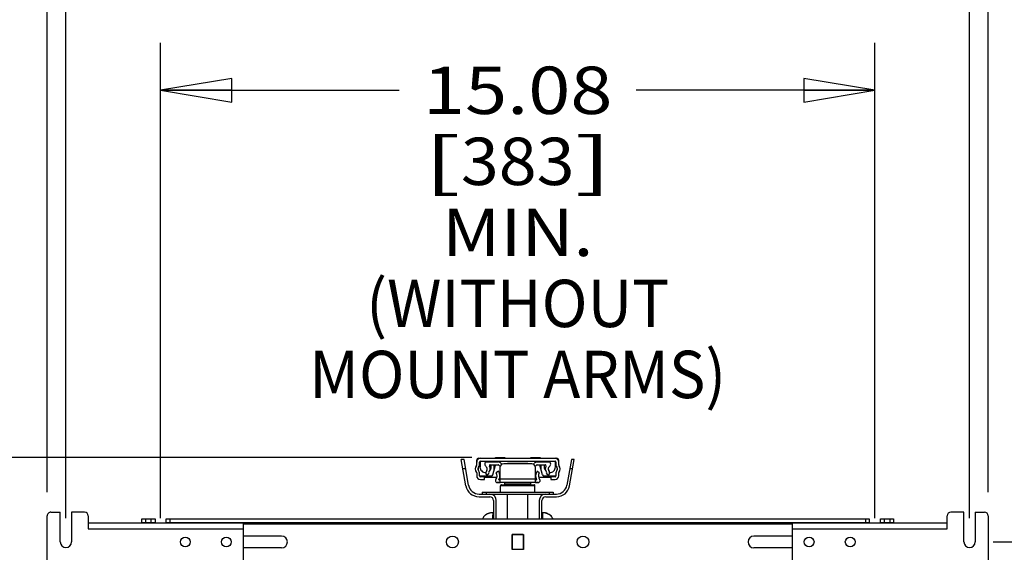
# Model space of a CAD drawing. Units: inches. Extents: x 0 to 17, y 0 to 11.
# Drawn here: x 2.8 to 5.4, y 7.2 to 8.6 of the extents above; entities that cross this region are included whole.
import ezdxf
from ezdxf.enums import TextEntityAlignment as Align

# ---------------------------------------------------------------- set-up
doc = ezdxf.new("R2010")
doc.units = ezdxf.units.IN
doc.header["$LTSCALE"] = 0.935
doc.header["$MEASUREMENT"] = 0
doc.layers.get('0').update_dxf_attribs({"linetype": 'CONTINUOUS'})
doc.styles.get("Standard").update_dxf_attribs({"font": 'bluprnt.ttf'})
doc.dimstyles.new('DIMSTYLE_1', dxfattribs={"dimtxt": 0.125, "dimasz": 0.1875, "dimexe": 0.125, "dimexo": 0.0625, "dimgap": 0.0625, "dimtad": 0, "dimtih": 1, "dimtoh": 1, "dimlfac": 8, "dimzin": 4, "dimdsep": 46, "dimtxsty": 'Standard', "dimblk": 'CLOSED', "dimblk1": 'CLOSED', "dimblk2": 'CLOSED', "dimcen": 0.09, "dimadec": 3, "dimazin": 1, "dimtfac": 1, "dimtdec": 3, "dimtofl": 0, "dimtmove": 0, "dimatfit": 3, "dimldrblk": 'CLOSED', "dimfxl": 0, "dimtolj": 1, "dimtzin": 4, "dimarcsym": 0})

# ---------------------------------------------------------------- blocks, each defined once
blk = doc.blocks.new('_CLOSED')
at = {"color": 0, "linetype": 'ByBlock'}
for p, q in [((0, 0), (-1, 0.167)), ((-1, 0.167), (-1, -0.167)), ((-1, -0.167), (0, 0)), ((-1, 0), (0, 0))]:
    blk.add_line(p, q, dxfattribs=at)
blk = doc.blocks.new('*D13')
at = {"color": 7, "linetype": 'Continuous'}
for p, q in [((5.3709, 7.1998), (6.9384, 7.1998)), ((6.8134, 7.1998), (6.8134, 4.6424)), ((6.8134, 2.7362), (6.8134, 4.2049)), ((5.3709, 2.7362), (6.9384, 2.7362))]:
    blk.add_line(p, q, dxfattribs=at)
at = {"color": 7, "linetype": 'Continuous', "xscale": 0.1875, "yscale": 0.1875, "zscale": 0.1875}
for p, rotation in [((6.8134, 7.1998), 90), ((6.8134, 2.7362), 270)]:
    blk.add_blockref('_CLOSED', p, dxfattribs=dict(at, rotation=rotation))
at = {"color": 7, "linetype": 'Continuous'}
for s, p, p2 in [('35.71', (6.5634, 4.4549), (7.0634, 4.4549)), ('[', (6.5634, 4.2674), (6.6634, 4.2674)), ('907', (6.6634, 4.2674), (6.9634, 4.2674)), (']', (6.9634, 4.2674), (7.0634, 4.2674))]:
    blk.add_text(s, height=0.125, dxfattribs=at).set_placement(p, p2, align=Align.FIT)
blk = doc.blocks.new('*D16')
at = {"color": 7, "linetype": 'Continuous'}
for p, q in [((3.1735, 7.2623), (3.1735, 8.5171)), ((5.0584, 7.2623), (5.0584, 8.5171)), ((3.1735, 8.3921), (3.8034, 8.3921)), ((5.0584, 8.3921), (4.4284, 8.3921))]:
    blk.add_line(p, q, dxfattribs=at)
at = {"color": 7, "linetype": 'Continuous', "xscale": 0.1875, "yscale": 0.1875, "zscale": 0.1875, "rotation": 180}
blk.add_blockref('_CLOSED', (3.1735, 8.3921), dxfattribs=at)
at = {"color": 7, "linetype": 'Continuous', "xscale": 0.1875, "yscale": 0.1875, "zscale": 0.1875}
blk.add_blockref('_CLOSED', (5.0584, 8.3921), dxfattribs=at)
at = {"color": 7, "linetype": 'Continuous'}
for s, p, p2 in [('15.08', (3.8659, 8.3296), (4.3659, 8.3296)), ('[', (3.8659, 8.1421), (3.9659, 8.1421)), ('383', (3.9659, 8.1421), (4.2659, 8.1421)), (']', (4.2659, 8.1421), (4.3659, 8.1421)), ('MIN.', (3.9159, 7.9546), (4.3159, 7.9546)), ('(WITHOUT', (3.7159, 7.7671), (4.5159, 7.7671)), ('MOUNT ARMS)', (3.5659, 7.5796), (4.6659, 7.5796))]:
    blk.add_text(s, height=0.125, dxfattribs=at).set_placement(p, p2, align=Align.FIT)
blk = doc.blocks.new('*D17')
at = {"color": 7, "linetype": 'Continuous'}
for p, q in [((2.9235, 7.2623), (2.9235, 9.2652)), ((5.3084, 7.2623), (5.3084, 9.2652)), ((2.9235, 9.1402), (3.7034, 9.1402)), ((5.3084, 9.1402), (4.5284, 9.1402))]:
    blk.add_line(p, q, dxfattribs=at)
at = {"color": 7, "linetype": 'Continuous', "xscale": 0.1875, "yscale": 0.1875, "zscale": 0.1875, "rotation": 180}
blk.add_blockref('_CLOSED', (2.9235, 9.1402), dxfattribs=at)
at = {"color": 7, "linetype": 'Continuous', "xscale": 0.1875, "yscale": 0.1875, "zscale": 0.1875}
blk.add_blockref('_CLOSED', (5.3084, 9.1402), dxfattribs=at)
at = {"color": 7, "linetype": 'Continuous'}
for s, p, p2 in [('19.08', (3.7659, 9.0777), (4.2659, 9.0777)), ('[', (3.7659, 8.8902), (3.8659, 8.8902)), (']', (4.3659, 8.8902), (4.4659, 8.8902)), ('484,6', (3.8659, 8.8902), (4.3659, 8.8902)), ('MAX.', (3.9159, 8.7027), (4.3159, 8.7027))]:
    blk.add_text(s, height=0.125, dxfattribs=at).set_placement(p, p2, align=Align.FIT)
blk = doc.blocks.new('*D18')
at = {"color": 7, "linetype": 'Continuous'}
for p, q in [((2.8743, 7.3312), (2.8743, 9.9965)), ((5.3576, 7.3312), (5.3576, 9.9965)), ((2.8743, 9.8715), (3.7034, 9.8715)), ((5.3576, 9.8715), (4.5284, 9.8715))]:
    blk.add_line(p, q, dxfattribs=at)
at = {"color": 7, "linetype": 'Continuous', "xscale": 0.1875, "yscale": 0.1875, "zscale": 0.1875, "rotation": 180}
blk.add_blockref('_CLOSED', (2.8743, 9.8715), dxfattribs=at)
at = {"color": 7, "linetype": 'Continuous', "xscale": 0.1875, "yscale": 0.1875, "zscale": 0.1875}
blk.add_blockref('_CLOSED', (5.3576, 9.8715), dxfattribs=at)
at = {"color": 7, "linetype": 'Continuous'}
for s, p, p2 in [('19.87', (3.7659, 9.809), (4.2659, 9.809)), ('[', (3.7659, 9.6215), (3.8659, 9.6215)), ('504,6', (3.8659, 9.6215), (4.3659, 9.6215)), (']', (4.3659, 9.6215), (4.4659, 9.6215))]:
    blk.add_text(s, height=0.125, dxfattribs=at).set_placement(p, p2, align=Align.FIT)
blk = doc.blocks.new('*D20')
at = {"color": 7, "linetype": 'Continuous'}
for p, q in [((3.9944, 7.4225), (1.4817, 7.4225)), ((1.6067, 7.4225), (1.6067, 4.936)), ((1.6067, 2.1996), (1.6067, 3.561)), ((3.7778, 2.1996), (1.4817, 2.1996))]:
    blk.add_line(p, q, dxfattribs=at)
at = {"color": 7, "linetype": 'Continuous', "xscale": 0.1875, "yscale": 0.1875, "zscale": 0.1875}
for p, rotation in [((1.6067, 7.4225), 90), ((1.6067, 2.1996), 270)]:
    blk.add_blockref('_CLOSED', p, dxfattribs=dict(at, rotation=rotation))
at = {"color": 7, "linetype": 'Continuous'}
for s, p, p2 in [('43.41', (1.3567, 4.7485), (1.8567, 4.7485)), ('[1102]', (1.3067, 4.561), (1.9067, 4.561)), ('THRU', (1.4067, 4.186), (1.8067, 4.186)), ('50.75', (1.3567, 3.811), (1.8567, 3.811)), ('[1289]', (1.3067, 3.6235), (1.9067, 3.6235))]:
    blk.add_text(s, height=0.125, dxfattribs=at).set_placement(p, p2, align=Align.FIT)

msp = doc.modelspace()

# ---------------------------------------------------------------- linework, layer by layer
at = {"color": 7, "linetype": 'Continuous'}
for p, q in [((3.979, 7.3482), (3.9668, 7.4173)), ((3.9743, 7.4173), (3.9668, 7.4173)), ((3.9863, 7.3495), (3.9743, 7.4173)), ((4.0077, 7.4035), (4.0077, 7.4159)), ((4.0126, 7.4208), (4.2193, 7.4208)), ((4.015, 7.4035), (4.015, 7.4109)), ((4.0164, 7.4131), (4.0164, 7.3979)), ((4.0175, 7.4134), (4.2144, 7.4134)), ((4.0646, 7.4109), (4.0338, 7.4109)), ((4.0459, 7.4109), (4.0459, 7.4134)), ((4.0569, 7.4208), (4.0569, 7.4225)), ((4.0569, 7.4225), (4.0815, 7.4225)), ((4.0608, 7.4134), (4.0608, 7.4109)), ((4.0742, 7.4049), (4.0721, 7.4074)), ((4.0815, 7.4225), (4.0815, 7.4208)), ((4.0889, 7.4078), (4.0889, 7.406)), ((4.0889, 7.4078), (4.143, 7.4078)), ((4.1135, 7.4078), (4.1135, 7.406)), ((4.1184, 7.4078), (4.1184, 7.406)), ((4.143, 7.4078), (4.143, 7.406)), ((4.1504, 7.4208), (4.1504, 7.4225)), ((4.1504, 7.4225), (4.175, 7.4225)), ((4.1597, 7.4074), (4.1577, 7.4049)), ((4.1981, 7.4109), (4.1673, 7.4109)), ((4.1711, 7.4109), (4.1711, 7.4134)), ((4.175, 7.4225), (4.175, 7.4208)), ((4.186, 7.4134), (4.186, 7.4109)), ((4.2155, 7.3979), (4.2155, 7.4131)), ((4.2168, 7.4109), (4.2168, 7.4035)), ((4.2242, 7.4035), (4.2242, 7.4159)), ((4.2576, 7.4173), (4.2456, 7.3495)), ((4.2529, 7.3482), (4.265, 7.4173)), ((4.265, 7.4173), (4.2576, 7.4173)), ((4.0077, 7.382), (4.0077, 7.3745)), ((4.0116, 7.3902), (4.0116, 7.3953)), ((4.015, 7.3745), (4.015, 7.382)), ((4.0336, 7.3765), (4.0396, 7.3808)), ((4.0435, 7.4036), (4.0646, 7.4036)), ((4.0459, 7.3979), (4.0459, 7.4036)), ((4.0505, 7.3769), (4.0574, 7.4028)), ((4.0663, 7.4028), (4.0574, 7.4028)), ((4.0651, 7.3866), (4.0589, 7.3825)), ((4.0608, 7.4036), (4.0608, 7.4028)), ((4.0665, 7.4027), (4.0696, 7.3989)), ((4.0692, 7.3571), (4.0692, 7.3962)), ((4.1528, 7.406), (4.079, 7.406)), ((4.1623, 7.3989), (4.1654, 7.4027)), ((4.1627, 7.3571), (4.1627, 7.3962)), ((4.1745, 7.4028), (4.1655, 7.4028)), ((4.1729, 7.3825), (4.1668, 7.3866)), ((4.1673, 7.4036), (4.1884, 7.4036)), ((4.1711, 7.4028), (4.1711, 7.4036)), ((4.1814, 7.3769), (4.1745, 7.4028)), ((4.186, 7.4036), (4.186, 7.3979)), ((4.1922, 7.3808), (4.1983, 7.3765)), ((4.2168, 7.382), (4.2168, 7.3745)), ((4.2203, 7.3953), (4.2203, 7.3902)), ((4.2242, 7.3745), (4.2242, 7.382)), ((4.0457, 7.3733), (4.0154, 7.3733)), ((4.0283, 7.3721), (4.0175, 7.3721)), ((4.0175, 7.3647), (4.0283, 7.3647)), ((4.0283, 7.3647), (4.0283, 7.3721)), ((4.0608, 7.3701), (4.0283, 7.3701)), ((4.0601, 7.3571), (4.0692, 7.3571)), ((4.1701, 7.3568), (4.0618, 7.3568)), ((4.0664, 7.3642), (4.0692, 7.3642)), ((4.0692, 7.3701), (4.0684, 7.3701)), ((4.0815, 7.3563), (4.082, 7.3568)), ((4.0815, 7.3514), (4.0815, 7.3563)), ((4.0815, 7.3563), (4.1504, 7.3563)), ((4.1504, 7.3563), (4.1499, 7.3568)), ((4.1504, 7.3514), (4.1504, 7.3563)), ((4.1635, 7.3701), (4.1627, 7.3701)), ((4.1627, 7.3642), (4.1655, 7.3642)), ((4.1627, 7.3571), (4.1718, 7.3571)), ((4.2035, 7.3701), (4.1711, 7.3701)), ((4.2165, 7.3733), (4.1861, 7.3733)), ((4.2035, 7.3721), (4.2035, 7.3647)), ((4.2144, 7.3721), (4.2035, 7.3721)), ((4.2035, 7.3647), (4.2144, 7.3647)), ((4.0224, 7.3312), (4.0224, 7.3263)), ((4.0224, 7.3312), (4.2094, 7.3312)), ((4.0704, 7.3312), (4.0704, 7.3484)), ((4.0729, 7.3509), (4.159, 7.3509)), ((4.0815, 7.3514), (4.082, 7.3509)), ((4.0815, 7.3514), (4.1504, 7.3514)), ((4.1504, 7.3514), (4.1499, 7.3509)), ((4.1615, 7.3312), (4.1615, 7.3484)), ((4.2094, 7.3312), (4.2094, 7.3263)), ((4.0139, 7.3263), (4.218, 7.3263)), ((4.0139, 7.3189), (4.0421, 7.3189)), ((4.052, 7.3091), (4.052, 7.2613)), ((4.0593, 7.2613), (4.0593, 7.3091)), ((4.0889, 7.2613), (4.0889, 7.3263)), ((4.143, 7.2613), (4.143, 7.3263)), ((4.1725, 7.3091), (4.1725, 7.2613)), ((4.1799, 7.2613), (4.1799, 7.3091)), ((4.1898, 7.3189), (4.218, 7.3189)), ((2.8841, 7.2786), (2.9087, 7.2786)), ((2.9087, 7.1998), (2.9087, 7.2786)), ((2.9383, 7.2786), (2.9383, 7.1998)), ((2.9727, 7.2786), (2.9383, 7.2786)), ((4.0507, 7.2771), (4.0505, 7.2771)), ((4.1809, 7.2771), (4.1812, 7.2771)), ((4.1814, 7.2771), (4.1812, 7.2771)), ((5.2936, 7.2786), (5.2591, 7.2786)), ((5.2936, 7.1998), (5.2936, 7.2786)), ((5.3231, 7.2786), (5.3231, 7.1998)), ((5.3231, 7.2786), (5.3477, 7.2786)), ((2.8743, 7.1309), (2.8743, 7.2687)), ((2.9826, 7.2687), (2.9826, 7.2348)), ((3.1243, 7.2495), (3.1243, 7.2613)), ((3.1243, 7.2613), (3.1587, 7.2613)), ((3.1243, 7.2515), (3.1587, 7.2515)), ((3.1587, 7.2613), (3.1587, 7.2495)), ((3.1883, 7.2495), (3.1883, 7.2613)), ((3.1883, 7.2613), (5.0436, 7.2613)), ((3.1883, 7.2515), (5.0436, 7.2515)), ((4.1921, 7.2754), (4.1909, 7.2758)), ((4.2005, 7.2713), (4.2001, 7.2716)), ((4.2012, 7.2708), (4.2005, 7.2713)), ((4.2019, 7.2702), (4.2012, 7.2708)), ((4.2019, 7.2702), (4.2013, 7.2707)), ((4.2026, 7.2697), (4.2019, 7.2702)), ((4.2032, 7.2692), (4.2026, 7.2697)), ((5.0436, 7.2613), (5.0436, 7.2495)), ((5.0731, 7.2495), (5.0731, 7.2613)), ((5.0731, 7.2613), (5.1076, 7.2613)), ((5.0731, 7.2515), (5.1076, 7.2515)), ((5.1076, 7.2613), (5.1076, 7.2495)), ((5.2493, 7.2348), (5.2493, 7.2687)), ((5.3576, 7.2687), (5.3576, 7.1309)), ((3.391, 7.2495), (2.9826, 7.2495)), ((3.391, 7.2495), (3.391, 7.1501)), ((4.8408, 7.1501), (4.8408, 7.2495)), ((5.2493, 7.2495), (4.8408, 7.2495)), ((3.391, 7.2156), (3.4924, 7.2156)), ((4.1009, 7.1801), (4.1009, 7.2195)), ((4.1009, 7.2195), (4.1309, 7.2195)), ((4.1012, 7.2146), (4.1009, 7.2146)), ((4.1012, 7.2193), (4.1012, 7.1804)), ((4.1307, 7.2193), (4.1012, 7.2193)), ((4.1307, 7.2193), (4.1307, 7.1804)), ((4.1309, 7.2146), (4.1307, 7.2146)), ((4.1309, 7.2195), (4.1309, 7.1801)), ((4.7395, 7.2156), (4.8408, 7.2156)), ((3.4924, 7.1841), (3.391, 7.1841)), ((4.1012, 7.1851), (4.1009, 7.1851)), ((4.1309, 7.1801), (4.1009, 7.1801)), ((4.1012, 7.1804), (4.1307, 7.1804)), ((4.1309, 7.1851), (4.1307, 7.1851)), ((4.8408, 7.1841), (4.7395, 7.1841))]:
    msp.add_line(p, q, dxfattribs=at)
at = {"color": 9, "linetype": 'Continuous'}
for p, q in [((4.0539, 7.4109), (4.0539, 7.4134)), ((4.1779, 7.4109), (4.1779, 7.4134)), ((3.9787, 7.3927), (3.9712, 7.3927)), ((4.0539, 7.3898), (4.0539, 7.4036)), ((4.1779, 7.3898), (4.1779, 7.4036)), ((4.2607, 7.3927), (4.2532, 7.3927)), ((4.0692, 7.3667), (4.1627, 7.3667)), ((4.0323, 7.3312), (4.0323, 7.3263)), ((4.1615, 7.3484), (4.0704, 7.3484)), ((4.1996, 7.3263), (4.1996, 7.3312)), ((4.1809, 7.2771), (4.181, 7.2763)), ((3.1341, 7.2515), (3.1341, 7.2613)), ((3.1489, 7.2515), (3.1489, 7.2613)), ((3.1981, 7.2613), (3.1981, 7.2515)), ((4.181, 7.2763), (4.1813, 7.2613)), ((5.0337, 7.2613), (5.0337, 7.2515)), ((5.083, 7.2613), (5.083, 7.2515)), ((5.0977, 7.2613), (5.0977, 7.2515)), ((2.9826, 7.2348), (3.391, 7.2348)), ((4.8408, 7.2466), (3.391, 7.2466)), ((4.8408, 7.2348), (5.2493, 7.2348))]:
    msp.add_line(p, q, dxfattribs=at)
at = {"color": 7, "linetype": 'Continuous'}
for points in [[(4.0435, 7.2764), (4.0424, 7.2762), (4.041, 7.2758), (4.0397, 7.2754), (4.0385, 7.275), (4.0375, 7.2746), (4.0372, 7.2745)], [(4.0505, 7.2771), (4.049, 7.2771), (4.0477, 7.277), (4.0464, 7.2769), (4.0451, 7.2767), (4.0439, 7.2765)], [(4.1913, 7.2757), (4.1911, 7.2757), (4.1901, 7.276), (4.1891, 7.2763), (4.188, 7.2765), (4.1868, 7.2767), (4.1855, 7.2769), (4.1842, 7.277), (4.1828, 7.2771), (4.1814, 7.2771)], [(4.1909, 7.2758), (4.1895, 7.2762), (4.1883, 7.2764)], [(4.0318, 7.2716), (4.0314, 7.2713), (4.0306, 7.2708), (4.0299, 7.2702), (4.0293, 7.2697), (4.0287, 7.2692)], [(4.1947, 7.2745), (4.1944, 7.2746), (4.1933, 7.275), (4.1921, 7.2754)], [(4.2001, 7.2716), (4.1998, 7.2718), (4.1994, 7.272), (4.1989, 7.2723), (4.1983, 7.2727), (4.1978, 7.2729)], [(4.2016, 7.2705), (4.2014, 7.2707), (4.2011, 7.2708)]]:
    msp.add_lwpolyline(points, dxfattribs=at)
for centre, radius in [((3.2385, 7.1998), 0.0129), ((3.3467, 7.1998), 0.0129), ((3.9437, 7.1998), 0.0157), ((4.2882, 7.1998), 0.0157), ((4.8851, 7.1998), 0.0129), ((4.9934, 7.1998), 0.0129)]:
    msp.add_circle(centre, radius, dxfattribs=at)
for centre, radius, start, end in [((4.0175, 7.4109), 0.00984, 90, 180), ((4.0126, 7.4159), 0.00492, 90, 180), ((4.0175, 7.4109), 0.00246, 90, 180), ((4.0338, 7.406), 0.00492, 90, 185.9526), ((4.0646, 7.4011), 0.00984, 39.8056, 89.7235), ((4.1673, 7.4011), 0.00984, 90, 139.9179), ((4.1981, 7.406), 0.00492, 354.287, 90.2396), ((4.2144, 7.4109), 0.00984, 0, 90), ((4.2144, 7.4109), 0.00246, 0, 90), ((4.2193, 7.4159), 0.00492, 0, 90), ((4.018, 7.3927), 0.0143, 139.8808, 219.957), ((4.0052, 7.4035), 0.00246, 319.8808, 360), ((4.0052, 7.382), 0.00246, 0, 40.1192), ((4.018, 7.3927), 0.00689, 139.8808, 219.8074), ((4.0052, 7.4035), 0.00984, 319.8808, 0.2603), ((4.0052, 7.382), 0.00984, 0, 40.3795), ((4.0311, 7.3979), 0.0148, 180, 272.808), ((4.0387, 7.4065), 0.00984, 185.713, 233.7931), ((4.0416, 7.3822), 0.00984, 139.8808, 214.5509), ((4.0288, 7.393), 0.00689, 319.8808, 54.3471), ((4.0416, 7.3822), 0.00246, 139.8808, 215.0876), ((4.0288, 7.393), 0.0143, 319.8808, 29.0317), ((4.0435, 7.4011), 0.00246, 90, 209.2331), ((4.0311, 7.3979), 0.0148, 319.0726, 360), ((4.0467, 7.3743), 0.0148, 320.3133, 33.76), ((4.0646, 7.4011), 0.00246, 39.8056, 90), ((4.0467, 7.3743), 0.0221, 332.837, 33.76), ((4.079, 7.3962), 0.00984, 90, 180), ((4.1528, 7.3962), 0.00984, 0, 90), ((4.1852, 7.3743), 0.0221, 146.24, 207.163), ((4.1673, 7.4011), 0.00246, 90, 140.1944), ((4.1852, 7.3743), 0.0148, 146.24, 219.6867), ((4.2007, 7.3979), 0.0148, 180, 220.9274), ((4.1884, 7.4011), 0.00246, 330.9683, 90.2014), ((4.203, 7.393), 0.0143, 150.9683, 220.1192), ((4.1902, 7.3822), 0.00246, 324.5808, 39.7875), ((4.203, 7.393), 0.00689, 126.0319, 220.4982), ((4.1902, 7.3822), 0.00984, 324.5808, 39.2508), ((4.1932, 7.4065), 0.00984, 306.0319, 354.112), ((4.2007, 7.3979), 0.0148, 267.192, 360), ((4.2267, 7.4035), 0.00984, 180, 220.3795), ((4.2267, 7.382), 0.00984, 139.8808, 180.2603), ((4.2139, 7.3927), 0.00689, 319.8808, 39.8074), ((4.2267, 7.4035), 0.00246, 180, 220.1192), ((4.2267, 7.382), 0.00246, 139.8808, 180), ((4.2139, 7.3927), 0.0143, 319.8808, 39.957), ((4.0175, 7.3745), 0.00984, 180, 270), ((4.0175, 7.3745), 0.00246, 180, 270), ((4.0457, 7.3782), 0.00492, 270, 345), ((4.0618, 7.3617), 0.00492, 140.3133, 249.7798), ((4.1701, 7.3617), 0.00492, 290.5295, 39.6867), ((4.1861, 7.3782), 0.00492, 195, 270), ((4.2144, 7.3745), 0.00984, 270, 360), ((4.2144, 7.3745), 0.00246, 270, 360), ((4.0139, 7.3544), 0.0354, 190, 269.8393), ((4.0139, 7.3544), 0.0281, 190, 269.8393), ((4.0729, 7.3484), 0.00246, 89.9971, 180), ((4.159, 7.3484), 0.00246, 0, 90.0022), ((4.218, 7.3544), 0.0281, 270.1607, 350), ((4.218, 7.3544), 0.0354, 270.1607, 350), ((4.0421, 7.3091), 0.0172, 0, 90), ((4.0421, 7.3091), 0.00984, 0, 90), ((4.1898, 7.3091), 0.0172, 90, 180), ((4.1898, 7.3091), 0.00984, 90, 180), ((2.8841, 7.2687), 0.00984, 90.0003, 180.0003), ((2.9727, 7.2687), 0.00984, 0.0003, 90.0003), ((4.0504, 7.2433), 0.0338, 88.988, 123.3231), ((4.051, 7.2761), 0.000984, 44.4809, 88.9899), ((4.1809, 7.2761), 0.000984, 91.0101, 135.5191), ((4.1815, 7.2433), 0.0338, 54.1323, 90.4428), ((5.2591, 7.2687), 0.00984, 89.9996, 179.9996), ((5.3477, 7.2687), 0.00984, 359.9996, 89.9996), ((4.0421, 7.2548), 0.0197, 131.4296, 160.4821), ((4.1898, 7.2548), 0.0197, 19.5181, 51.8344), ((2.9235, 7.1998), 0.0148, 180.0003, 0.0003), ((3.4924, 7.1998), 0.0157, 270, 90), ((4.7395, 7.1998), 0.0157, 90, 270), ((5.3084, 7.1998), 0.0148, 179.9996, 359.9996)]:
    msp.add_arc(centre, radius, start, end, dxfattribs=at)
at = {"color": 9, "linetype": 'Continuous'}
msp.add_open_spline([(4.0505, 7.2613), (4.0505, 7.2625), (4.0506, 7.2648), (4.0506, 7.268), (4.0507, 7.2708), (4.0507, 7.2731), (4.0508, 7.2748), (4.0508, 7.2759), (4.0509, 7.2766), (4.0509, 7.2769), (4.0509, 7.277), (4.051, 7.2771), (4.051, 7.2771)], degree=3, knots=[0, 0, 0, 0, 0.227966, 0.4327, 0.608525, 0.75297, 0.86407, 0.940799, 0.966844, 0.985109, 0.995953, 1, 1, 1, 1], dxfattribs=at)

# ---------------------------------------------------------------- dimensions: what is measured, and where the dimension line sits
at = {"color": 7, "linetype": 'Continuous'}
for base, p1, p2, text, picture, middle in [((5.3576, 9.8715), (2.8743, 7.2687), (5.3576, 7.2687), '<>\\P[]', '*D18', (4.1159, 9.7778)), ((5.3084, 9.1402), (2.9235, 7.1998), (5.3084, 7.1998), '<>\\PMAX.\\P[]', '*D17', (4.1159, 8.9527)), ((5.0584, 8.3921), (3.1735, 7.1998), (5.0584, 7.1998), '<>\\PMIN.\\P(WITHOUT\\PMOUNT ARMS)\\P[]', '*D16', (4.1159, 8.0171))]:
    dim = msp.add_linear_dim(base=base, p1=p1, p2=p2, text=text, dimstyle='DIMSTYLE_1', dxfattribs=at)
    dim.commit()
    dim.dimension.update_dxf_attribs({"geometry": picture, "text_midpoint": middle, "dimtype": 160})
for base, p1, p2, text, picture, middle in [((1.6067, 2.1996), (4.0569, 7.4225), (3.8403, 2.1996), '43.41\\P[1102]\\P \\PTHRU\\P \\P50.75\\P[1289]\\P[]', '*D20', (1.6067, 4.2485)), ((6.8134, 2.7362), (5.3084, 7.1998), (5.3084, 2.7362), '<>\\P[]', '*D13', (6.8134, 4.4236))]:
    dim = msp.add_linear_dim(base=base, p1=p1, p2=p2, angle=270, text=text, dimstyle='DIMSTYLE_1', dxfattribs=at)
    dim.commit()
    dim.dimension.update_dxf_attribs({"geometry": picture, "text_midpoint": middle, "dimtype": 160})

doc.saveas('drawing.dxf')
